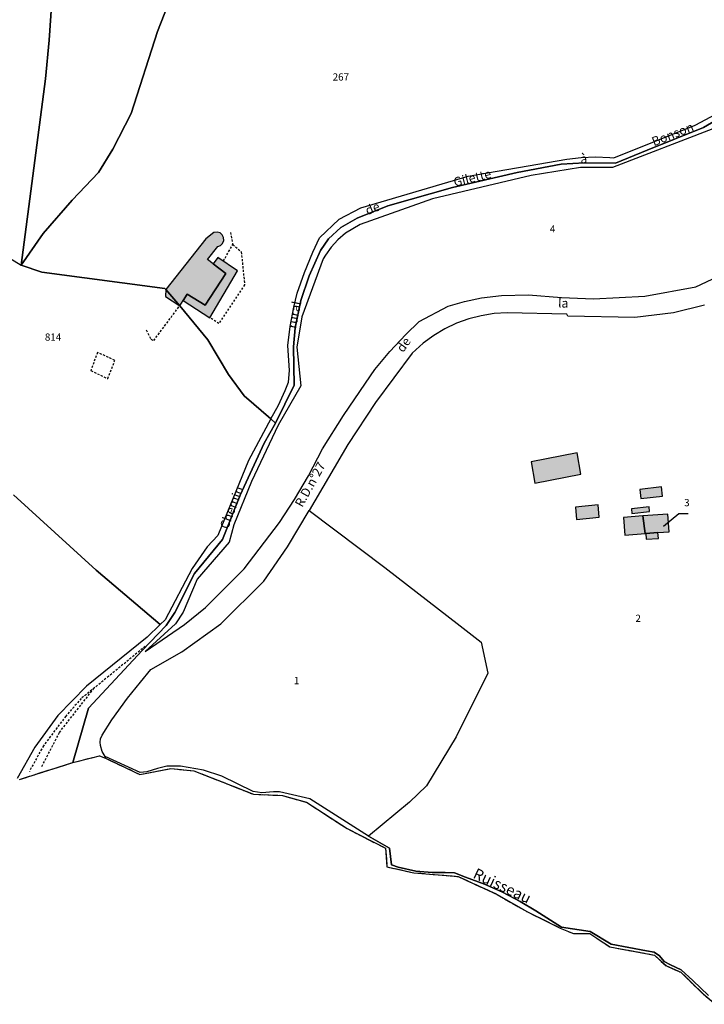
# Model space of a CAD drawing. Units: metres. Extents: x 1034230 to 1037358, y 6314003 to 6317766.
# Drawn here: x 1035097 to 1035287, y 6315067 to 6315340 of the extents above; entities that cross this region are included whole.
import ezdxf
from ezdxf.enums import TextEntityAlignment as Align

# ---------------------------------------------------------------- set-up
doc = ezdxf.new("R2010")
doc.units = ezdxf.units.M
for name, pattern in [('TOPO1', [1, 0.6, -0.4]), ('TOPO2', [2.4, 2, -0.4]), ('TOPO5', [5.4, 3, -1, 0.4, -1])]:
    doc.linetypes.add(name, pattern=pattern)
for name, color, linetype in [('ig_cad_bati_dur', 152, 'CONTINUOUS'), ('ig_cad_bati_dur_hach', 24, 'CONTINUOUS'), ('ig_cad_bati_leger', 215, 'CONTINUOUS'), ('ig_cad_bati_leger_hach', 243, 'CONTINUOUS'), ('ig_cad_detail_lineaire', 252, 'TOPO1'), ('ig_cad_divers_texte', 8, 'CONTINUOUS'), ('ig_cad_fleche_de_rattachement', 3, 'CONTINUOUS'), ('ig_cad_hydro', 140, 'CONTINUOUS'), ('ig_cad_lieudit', 7, 'ByLayer'), ('ig_cad_limcom', 1, 'TOPO5'), ('ig_cad_nom_voie', 8, 'CONTINUOUS'), ('ig_cad_parcel', 3, 'CONTINUOUS'), ('ig_cad_parcel_num', 3, 'CONTINUOUS'), ('ig_cad_section', 20, 'TOPO2')]:
    doc.layers.add(name, color=color, linetype=linetype)
doc.styles.add('Times New Roman', font='times.ttf')

msp = doc.modelspace()

# ---------------------------------------------------------------- hatches: boundary and pattern name
at = {"layer": 'ig_cad_bati_dur_hach'}
for points in [[(1035138.02, 6315265.38), (1035141.86, 6315260.89), (1035142.77, 6315262.34), (1035143.9, 6315264.1), (1035148.91, 6315261), (1035154.65, 6315269.84), (1035151.14, 6315272.47), (1035149.52, 6315273.7), (1035152.38, 6315277.28), (1035153.15, 6315277.6), (1035153.74, 6315278.18), (1035154.05, 6315278.95), (1035154.01, 6315279.78), (1035153.66, 6315280.52), (1035153.04, 6315281.08), (1035152.26, 6315281.33), (1035151.28, 6315281.2), (1035149.1, 6315279.44)], [(1035141.86, 6315260.89), (1035138.02, 6315265.38), (1035137.95, 6315263.42)], [(1035275.49, 6315210.63), (1035269.45, 6315209.92), (1035269.73, 6315207.37), (1035275.76, 6315208.08)], [(1035274.5, 6315197.94), (1035277.58, 6315198.18), (1035277.26, 6315203.09), (1035270.32, 6315202.54), (1035270.91, 6315197.66), (1035271.1, 6315197.69)], [(1035265.28, 6315197.22), (1035270.91, 6315197.66), (1035270.32, 6315202.54), (1035264.96, 6315202.14)]]:
    msp.add_hatch(color=256, dxfattribs=at).paths.add_polyline_path(points)
at = {"layer": 'ig_cad_bati_leger_hach'}
for points in [[(1035151.14, 6315272.47), (1035154.65, 6315269.84), (1035148.91, 6315261), (1035143.9, 6315264.1), (1035142.77, 6315262.34), (1035150.22, 6315257.55), (1035157.92, 6315270.52), (1035152.38, 6315274.29)], [(1035253.09, 6315214.17), (1035252.12, 6315220.07), (1035239.32, 6315217.55), (1035240.3, 6315211.65)], [(1035258.23, 6315202.18), (1035257.92, 6315205.64), (1035251.61, 6315204.98), (1035251.92, 6315201.52)], [(1035267.29, 6315203.23), (1035272.17, 6315203.77), (1035272.04, 6315205.06), (1035267.17, 6315204.52)], [(1035274.5, 6315197.94), (1035271.1, 6315197.69), (1035271.24, 6315196.07), (1035274.65, 6315196.33)]]:
    msp.add_hatch(color=256, dxfattribs=at).paths.add_polyline_path(points)

# ---------------------------------------------------------------- linework, layer by layer
at = {"layer": 'ig_cad_bati_dur'}
for points in [[(1035138.02, 6315265.38), (1035141.86, 6315260.89), (1035142.77, 6315262.34), (1035143.9, 6315264.1), (1035148.91, 6315261), (1035154.65, 6315269.84), (1035151.14, 6315272.47), (1035149.52, 6315273.7), (1035152.38, 6315277.28), (1035153.15, 6315277.6), (1035153.74, 6315278.18), (1035154.05, 6315278.95), (1035154.01, 6315279.78), (1035153.66, 6315280.52), (1035153.04, 6315281.08), (1035152.26, 6315281.33), (1035151.28, 6315281.2), (1035149.1, 6315279.44)], [(1035141.86, 6315260.89), (1035138.02, 6315265.38), (1035137.95, 6315263.42)], [(1035275.49, 6315210.63), (1035269.45, 6315209.92), (1035269.73, 6315207.37), (1035275.76, 6315208.08)], [(1035274.5, 6315197.94), (1035277.58, 6315198.18), (1035277.26, 6315203.09), (1035270.32, 6315202.54), (1035270.91, 6315197.66), (1035271.1, 6315197.69)], [(1035265.28, 6315197.22), (1035270.91, 6315197.66), (1035270.32, 6315202.54), (1035264.96, 6315202.14)]]:
    msp.add_lwpolyline(points, close=True, dxfattribs=at)
at = {"layer": 'ig_cad_bati_leger'}
for points in [[(1035151.14, 6315272.47), (1035154.65, 6315269.84), (1035148.91, 6315261), (1035143.9, 6315264.1), (1035142.77, 6315262.34), (1035150.22, 6315257.55), (1035157.92, 6315270.52), (1035152.38, 6315274.29)], [(1035253.09, 6315214.17), (1035252.12, 6315220.07), (1035239.32, 6315217.55), (1035240.3, 6315211.65)], [(1035258.23, 6315202.18), (1035257.92, 6315205.64), (1035251.61, 6315204.98), (1035251.92, 6315201.52)], [(1035267.29, 6315203.23), (1035272.17, 6315203.77), (1035272.04, 6315205.06), (1035267.17, 6315204.52)], [(1035274.5, 6315197.94), (1035271.1, 6315197.69), (1035271.24, 6315196.07), (1035274.65, 6315196.33)]]:
    msp.add_lwpolyline(points, close=True, dxfattribs=at)
at = {"layer": 'ig_cad_detail_lineaire'}
for points in [[(1035155.94, 6315281.24), (1035156.54, 6315277.84), (1035158.93, 6315275.83), (1035159.84, 6315266.68), (1035152.71, 6315255.94), (1035150.22, 6315257.55)], [(1035153.94, 6315273.24), (1035156.54, 6315277.84)], [(1035132.58, 6315254.15), (1035133.81, 6315251.61), (1035134.65, 6315251.24), (1035141.86, 6315260.89)], [(1035121.88, 6315240.66), (1035123.87, 6315245.72), (1035119.02, 6315247.94), (1035117.2, 6315242.87)], [(1035117.2, 6315242.87), (1035121.88, 6315240.66)], [(1035132.29, 6315166.37), (1035122.17, 6315158.07), (1035114.5, 6315151.87), (1035110.26, 6315146.99), (1035104.04, 6315138.79), (1035100.14, 6315131.66)], [(1035103.63, 6315133.03), (1035108.48, 6315142.47), (1035118.03, 6315154.71)]]:
    msp.add_lwpolyline(points, dxfattribs=at)
at = {"layer": 'ig_cad_fleche_de_rattachement'}
msp.add_lwpolyline([(1035282.86, 6315203.11), (1035280.25, 6315203.13), (1035276.04, 6315199.66)], dxfattribs=at)
at = {"layer": 'ig_cad_hydro'}
msp.add_lwpolyline([(1035288.49, 6315069.52), (1035284.21, 6315073.65), (1035280.92, 6315076.64), (1035277.93, 6315078.02), (1035276.22, 6315078.94), (1035274.91, 6315080.5), (1035273.46, 6315081.5), (1035271.3, 6315081.88), (1035261.56, 6315083.77), (1035255.72, 6315087.28), (1035247.76, 6315088.47), (1035240.63, 6315092.94), (1035236.27, 6315095.57), (1035231.38, 6315098.14), (1035226.34, 6315100.4), (1035221.16, 6315102.34), (1035218.09, 6315103.52), (1035215.51, 6315103.66), (1035211.85, 6315103.64), (1035207.36, 6315103.99), (1035202.46, 6315105.08), (1035200.55, 6315105.77), (1035200.04, 6315110.38), (1035194.18, 6315113.7), (1035177.94, 6315124.02), (1035169.51, 6315126.03), (1035167.85, 6315126.04), (1035164.62, 6315125.74), (1035162.21, 6315126.08), (1035153.52, 6315130.38), (1035148.44, 6315132.04), (1035142.06, 6315133.11), (1035138.3, 6315133.12), (1035135.67, 6315132.47), (1035132.77, 6315131.54), (1035130.84, 6315131.4), (1035121.15, 6315135.81), (1035121.29, 6315135.31), (1035130.8, 6315130.83), (1035139.4, 6315132.44), (1035145.77, 6315131.85), (1035162.3, 6315125.31), (1035170.32, 6315125), (1035176.99, 6315123.12), (1035188.25, 6315115.81), (1035198.97, 6315110.32), (1035199.31, 6315105.2), (1035206.74, 6315103.55), (1035219.04, 6315102.52), (1035229.89, 6315097.52), (1035238.15, 6315092.77), (1035247.39, 6315088.19), (1035251.03, 6315086.66), (1035255.62, 6315086.65), (1035261.14, 6315083), (1035273.57, 6315080.69), (1035276.82, 6315077.67), (1035280.85, 6315075.92), (1035287.01, 6315069.95), (1035290.5, 6315067.04)], dxfattribs=at)
at = {"layer": 'ig_cad_lieudit'}
for points in [[(1035097.37, 6315129.41), (1035112.22, 6315134.15), (1035116.55, 6315149.22), (1035131.41, 6315165.26), (1035138.13, 6315172.17), (1035140.5, 6315175.77), (1035145.98, 6315186.55), (1035153.74, 6315196.02), (1035158.6, 6315208.35), (1035165.27, 6315222.72), (1035168.44, 6315228.29), (1035167.15, 6315229.47), (1035159.71, 6315235.87), (1035155.4, 6315241.78), (1035149.66, 6315251.4), (1035141.86, 6315260.89), (1035138.02, 6315265.38), (1035137.76, 6315265.68), (1035103.62, 6315270.16), (1035097.86, 6315272.16), (1035103.93, 6315280.94), (1035112.02, 6315290.15), (1035119.29, 6315297.86), (1035123.29, 6315304.3), (1035128.34, 6315314.26), (1035135.66, 6315336.93), (1035144.64, 6315359.87)], [(1035144.64, 6315359.87), (1035135.66, 6315336.93), (1035128.34, 6315314.26), (1035123.29, 6315304.3), (1035119.29, 6315297.86), (1035112.02, 6315290.15), (1035103.93, 6315280.94), (1035097.86, 6315272.16), (1035103.62, 6315270.16), (1035137.76, 6315265.68), (1035138.02, 6315265.38), (1035141.86, 6315260.89), (1035149.66, 6315251.4), (1035155.4, 6315241.78), (1035159.71, 6315235.87), (1035167.15, 6315229.47), (1035168.44, 6315228.29), (1035173.62, 6315238.8), (1035173.38, 6315249.43), (1035173.85, 6315254.75), (1035175.44, 6315262.31), (1035177.75, 6315269.21), (1035180.87, 6315276.23), (1035183.13, 6315279.45), (1035186.58, 6315282.6), (1035191.03, 6315285.19), (1035199.53, 6315288.56), (1035217.47, 6315293.71), (1035235.47, 6315297.84), (1035247.62, 6315300.13), (1035254.13, 6315300.55), (1035262.7, 6315300.41), (1035271.48, 6315304.06), (1035287.17, 6315310.38), (1035291.07, 6315312.61)], [(1035291.07, 6315312.61), (1035287.17, 6315310.38), (1035271.48, 6315304.06), (1035262.7, 6315300.41), (1035254.13, 6315300.55), (1035247.62, 6315300.13), (1035235.47, 6315297.84), (1035217.47, 6315293.71), (1035199.53, 6315288.56), (1035191.03, 6315285.19), (1035186.58, 6315282.6), (1035183.13, 6315279.45), (1035180.87, 6315276.23), (1035177.75, 6315269.21), (1035175.44, 6315262.31), (1035173.85, 6315254.75), (1035173.38, 6315249.43), (1035173.62, 6315238.8), (1035168.44, 6315228.29), (1035165.27, 6315222.72), (1035158.6, 6315208.35), (1035153.74, 6315196.02), (1035145.98, 6315186.55), (1035140.5, 6315175.77), (1035138.13, 6315172.17), (1035131.41, 6315165.26), (1035116.55, 6315149.22), (1035112.22, 6315134.15), (1035119.56, 6315136), (1035121.29, 6315135.31), (1035130.8, 6315130.83), (1035139.4, 6315132.44), (1035145.77, 6315131.85), (1035162.3, 6315125.31), (1035170.32, 6315125), (1035176.99, 6315123.12), (1035188.25, 6315115.81), (1035198.97, 6315110.32), (1035199.31, 6315105.2), (1035206.74, 6315103.55), (1035219.04, 6315102.52), (1035229.89, 6315097.52), (1035238.15, 6315092.77), (1035247.39, 6315088.19), (1035251.03, 6315086.66), (1035255.62, 6315086.65), (1035261.14, 6315083), (1035273.57, 6315080.69), (1035276.82, 6315077.67), (1035280.85, 6315075.92), (1035287.01, 6315069.95), (1035290.5, 6315067.04)]]:
    msp.add_lwpolyline(points, dxfattribs=at)
at = {"layer": 'ig_cad_limcom'}
msp.add_lwpolyline([(1035097.37, 6315129.41), (1035112.22, 6315134.15), (1035119.56, 6315136), (1035121.29, 6315135.31), (1035130.8, 6315130.83), (1035139.4, 6315132.44), (1035145.77, 6315131.85), (1035162.3, 6315125.31), (1035170.32, 6315125), (1035176.99, 6315123.12), (1035188.25, 6315115.81), (1035198.97, 6315110.32), (1035199.31, 6315105.2), (1035206.74, 6315103.55), (1035219.04, 6315102.52), (1035229.89, 6315097.52), (1035238.15, 6315092.77), (1035247.39, 6315088.19), (1035251.03, 6315086.66), (1035255.62, 6315086.65), (1035261.14, 6315083), (1035273.57, 6315080.69), (1035276.82, 6315077.67), (1035280.85, 6315075.92), (1035287.01, 6315069.95), (1035290.5, 6315067.04)], dxfattribs=at)
msp.add_lwpolyline([(1035097.37, 6315129.41), (1035112.22, 6315134.15), (1035119.56, 6315136), (1035121.29, 6315135.31), (1035130.8, 6315130.83), (1035139.4, 6315132.44), (1035145.77, 6315131.85), (1035162.3, 6315125.31), (1035170.32, 6315125), (1035176.99, 6315123.12), (1035188.25, 6315115.81), (1035198.97, 6315110.32), (1035199.31, 6315105.2), (1035206.74, 6315103.55), (1035219.04, 6315102.52), (1035229.89, 6315097.52), (1035238.15, 6315092.77), (1035247.39, 6315088.19), (1035251.03, 6315086.66), (1035255.62, 6315086.65), (1035261.14, 6315083), (1035273.57, 6315080.69), (1035276.82, 6315077.67), (1035280.85, 6315075.92), (1035287.01, 6315069.95), (1035290.5, 6315067.04)], dxfattribs=at)
msp.add_lwpolyline([(1035097.37, 6315129.41), (1035112.22, 6315134.15), (1035119.56, 6315136), (1035121.29, 6315135.31), (1035130.8, 6315130.83), (1035139.4, 6315132.44), (1035145.77, 6315131.85), (1035162.3, 6315125.31), (1035170.32, 6315125), (1035176.99, 6315123.12), (1035188.25, 6315115.81), (1035198.97, 6315110.32), (1035199.31, 6315105.2), (1035206.74, 6315103.55), (1035219.04, 6315102.52), (1035229.89, 6315097.52), (1035238.15, 6315092.77), (1035247.39, 6315088.19), (1035251.03, 6315086.66), (1035255.62, 6315086.65), (1035261.14, 6315083), (1035273.57, 6315080.69), (1035276.82, 6315077.67), (1035280.85, 6315075.92), (1035287.01, 6315069.95), (1035290.5, 6315067.04)], dxfattribs=at)
msp.add_lwpolyline([(1035097.37, 6315129.41), (1035112.22, 6315134.15), (1035119.56, 6315136), (1035121.29, 6315135.31), (1035130.8, 6315130.83), (1035139.4, 6315132.44), (1035145.77, 6315131.85), (1035162.3, 6315125.31), (1035170.32, 6315125), (1035176.99, 6315123.12), (1035188.25, 6315115.81), (1035198.97, 6315110.32), (1035199.31, 6315105.2), (1035206.74, 6315103.55), (1035219.04, 6315102.52), (1035229.89, 6315097.52), (1035238.15, 6315092.77), (1035247.39, 6315088.19), (1035251.03, 6315086.66), (1035255.62, 6315086.65), (1035261.14, 6315083), (1035273.57, 6315080.69), (1035276.82, 6315077.67), (1035280.85, 6315075.92), (1035287.01, 6315069.95), (1035290.5, 6315067.04)], dxfattribs=at)
msp.add_lwpolyline([(1035097.37, 6315129.41), (1035112.22, 6315134.15), (1035119.56, 6315136), (1035121.29, 6315135.31), (1035130.8, 6315130.83), (1035139.4, 6315132.44), (1035145.77, 6315131.85), (1035162.3, 6315125.31), (1035170.32, 6315125), (1035176.99, 6315123.12), (1035188.25, 6315115.81), (1035198.97, 6315110.32), (1035199.31, 6315105.2), (1035206.74, 6315103.55), (1035219.04, 6315102.52), (1035229.89, 6315097.52), (1035238.15, 6315092.77), (1035247.39, 6315088.19), (1035251.03, 6315086.66), (1035255.62, 6315086.65), (1035261.14, 6315083), (1035273.57, 6315080.69), (1035276.82, 6315077.67), (1035280.85, 6315075.92), (1035287.01, 6315069.95), (1035290.5, 6315067.04)], dxfattribs=at)
msp.add_lwpolyline([(1035097.37, 6315129.41), (1035112.22, 6315134.15), (1035119.56, 6315136), (1035121.29, 6315135.31), (1035130.8, 6315130.83), (1035139.4, 6315132.44), (1035145.77, 6315131.85), (1035162.3, 6315125.31), (1035170.32, 6315125), (1035176.99, 6315123.12), (1035188.25, 6315115.81), (1035198.97, 6315110.32), (1035199.31, 6315105.2), (1035206.74, 6315103.55), (1035219.04, 6315102.52), (1035229.89, 6315097.52), (1035238.15, 6315092.77), (1035247.39, 6315088.19), (1035251.03, 6315086.66), (1035255.62, 6315086.65), (1035261.14, 6315083), (1035273.57, 6315080.69), (1035276.82, 6315077.67), (1035280.85, 6315075.92), (1035287.01, 6315069.95), (1035290.5, 6315067.04)], dxfattribs=at)
msp.add_lwpolyline([(1035097.37, 6315129.41), (1035112.22, 6315134.15), (1035119.56, 6315136), (1035121.29, 6315135.31), (1035130.8, 6315130.83), (1035139.4, 6315132.44), (1035145.77, 6315131.85), (1035162.3, 6315125.31), (1035170.32, 6315125), (1035176.99, 6315123.12), (1035188.25, 6315115.81), (1035198.97, 6315110.32), (1035199.31, 6315105.2), (1035206.74, 6315103.55), (1035219.04, 6315102.52), (1035229.89, 6315097.52), (1035238.15, 6315092.77), (1035247.39, 6315088.19), (1035251.03, 6315086.66), (1035255.62, 6315086.65), (1035261.14, 6315083), (1035273.57, 6315080.69), (1035276.82, 6315077.67), (1035280.85, 6315075.92), (1035287.01, 6315069.95), (1035290.5, 6315067.04)], dxfattribs=at)
msp.add_lwpolyline([(1035097.37, 6315129.41), (1035112.22, 6315134.15), (1035119.56, 6315136), (1035121.29, 6315135.31), (1035130.8, 6315130.83), (1035139.4, 6315132.44), (1035145.77, 6315131.85), (1035162.3, 6315125.31), (1035170.32, 6315125), (1035176.99, 6315123.12), (1035188.25, 6315115.81), (1035198.97, 6315110.32), (1035199.31, 6315105.2), (1035206.74, 6315103.55), (1035219.04, 6315102.52), (1035229.89, 6315097.52), (1035238.15, 6315092.77), (1035247.39, 6315088.19), (1035251.03, 6315086.66), (1035255.62, 6315086.65), (1035261.14, 6315083), (1035273.57, 6315080.69), (1035276.82, 6315077.67), (1035280.85, 6315075.92), (1035287.01, 6315069.95), (1035290.5, 6315067.04)], dxfattribs=at)
msp.add_lwpolyline([(1035097.37, 6315129.41), (1035112.22, 6315134.15), (1035119.56, 6315136), (1035121.29, 6315135.31), (1035130.8, 6315130.83), (1035139.4, 6315132.44), (1035145.77, 6315131.85), (1035162.3, 6315125.31), (1035170.32, 6315125), (1035176.99, 6315123.12), (1035188.25, 6315115.81), (1035198.97, 6315110.32), (1035199.31, 6315105.2), (1035206.74, 6315103.55), (1035219.04, 6315102.52), (1035229.89, 6315097.52), (1035238.15, 6315092.77), (1035247.39, 6315088.19), (1035251.03, 6315086.66), (1035255.62, 6315086.65), (1035261.14, 6315083), (1035273.57, 6315080.69), (1035276.82, 6315077.67), (1035280.85, 6315075.92), (1035287.01, 6315069.95), (1035290.5, 6315067.04)], dxfattribs=at)
msp.add_lwpolyline([(1035097.37, 6315129.41), (1035112.22, 6315134.15), (1035119.56, 6315136), (1035121.29, 6315135.31), (1035130.8, 6315130.83), (1035139.4, 6315132.44), (1035145.77, 6315131.85), (1035162.3, 6315125.31), (1035170.32, 6315125), (1035176.99, 6315123.12), (1035188.25, 6315115.81), (1035198.97, 6315110.32), (1035199.31, 6315105.2), (1035206.74, 6315103.55), (1035219.04, 6315102.52), (1035229.89, 6315097.52), (1035238.15, 6315092.77), (1035247.39, 6315088.19), (1035251.03, 6315086.66), (1035255.62, 6315086.65), (1035261.14, 6315083), (1035273.57, 6315080.69), (1035276.82, 6315077.67), (1035280.85, 6315075.92), (1035287.01, 6315069.95), (1035290.5, 6315067.04)], dxfattribs=at)
msp.add_lwpolyline([(1035097.37, 6315129.41), (1035112.22, 6315134.15), (1035119.56, 6315136), (1035121.29, 6315135.31), (1035130.8, 6315130.83), (1035139.4, 6315132.44), (1035145.77, 6315131.85), (1035162.3, 6315125.31), (1035170.32, 6315125), (1035176.99, 6315123.12), (1035188.25, 6315115.81), (1035198.97, 6315110.32), (1035199.31, 6315105.2), (1035206.74, 6315103.55), (1035219.04, 6315102.52), (1035229.89, 6315097.52), (1035238.15, 6315092.77), (1035247.39, 6315088.19), (1035251.03, 6315086.66), (1035255.62, 6315086.65), (1035261.14, 6315083), (1035273.57, 6315080.69), (1035276.82, 6315077.67), (1035280.85, 6315075.92), (1035287.01, 6315069.95), (1035290.5, 6315067.04)], dxfattribs=at)
msp.add_lwpolyline([(1035097.37, 6315129.41), (1035112.22, 6315134.15), (1035119.56, 6315136), (1035121.29, 6315135.31), (1035130.8, 6315130.83), (1035139.4, 6315132.44), (1035145.77, 6315131.85), (1035162.3, 6315125.31), (1035170.32, 6315125), (1035176.99, 6315123.12), (1035188.25, 6315115.81), (1035198.97, 6315110.32), (1035199.31, 6315105.2), (1035206.74, 6315103.55), (1035219.04, 6315102.52), (1035229.89, 6315097.52), (1035238.15, 6315092.77), (1035247.39, 6315088.19), (1035251.03, 6315086.66), (1035255.62, 6315086.65), (1035261.14, 6315083), (1035273.57, 6315080.69), (1035276.82, 6315077.67), (1035280.85, 6315075.92), (1035287.01, 6315069.95), (1035290.5, 6315067.04)], dxfattribs=at)
msp.add_lwpolyline([(1035097.37, 6315129.41), (1035112.22, 6315134.15), (1035119.56, 6315136), (1035121.29, 6315135.31), (1035130.8, 6315130.83), (1035139.4, 6315132.44), (1035145.77, 6315131.85), (1035162.3, 6315125.31), (1035170.32, 6315125), (1035176.99, 6315123.12), (1035188.25, 6315115.81), (1035198.97, 6315110.32), (1035199.31, 6315105.2), (1035206.74, 6315103.55), (1035219.04, 6315102.52), (1035229.89, 6315097.52), (1035238.15, 6315092.77), (1035247.39, 6315088.19), (1035251.03, 6315086.66), (1035255.62, 6315086.65), (1035261.14, 6315083), (1035273.57, 6315080.69), (1035276.82, 6315077.67), (1035280.85, 6315075.92), (1035287.01, 6315069.95), (1035290.5, 6315067.04)], dxfattribs=at)
msp.add_lwpolyline([(1035097.37, 6315129.41), (1035112.22, 6315134.15), (1035119.56, 6315136), (1035121.29, 6315135.31), (1035130.8, 6315130.83), (1035139.4, 6315132.44), (1035145.77, 6315131.85), (1035162.3, 6315125.31), (1035170.32, 6315125), (1035176.99, 6315123.12), (1035188.25, 6315115.81), (1035198.97, 6315110.32), (1035199.31, 6315105.2), (1035206.74, 6315103.55), (1035219.04, 6315102.52), (1035229.89, 6315097.52), (1035238.15, 6315092.77), (1035247.39, 6315088.19), (1035251.03, 6315086.66), (1035255.62, 6315086.65), (1035261.14, 6315083), (1035273.57, 6315080.69), (1035276.82, 6315077.67), (1035280.85, 6315075.92), (1035287.01, 6315069.95), (1035290.5, 6315067.04)], dxfattribs=at)
at = {"layer": 'ig_cad_parcel'}
for points in [[(1035106.41, 6315345.41), (1035105.68, 6315334.61), (1035104.62, 6315323.83), (1035097.86, 6315272.16), (1035103.93, 6315280.94), (1035112.02, 6315290.15), (1035119.29, 6315297.86), (1035123.29, 6315304.3), (1035128.34, 6315314.26), (1035135.66, 6315336.93), (1035144.64, 6315359.87)], [(1035144.64, 6315359.87), (1035135.66, 6315336.93), (1035128.34, 6315314.26), (1035123.29, 6315304.3), (1035119.29, 6315297.86), (1035112.02, 6315290.15), (1035103.93, 6315280.94), (1035097.86, 6315272.16), (1035103.62, 6315270.16), (1035137.76, 6315265.68), (1035138.02, 6315265.38), (1035141.86, 6315260.89), (1035149.66, 6315251.4), (1035155.4, 6315241.78), (1035159.71, 6315235.87), (1035167.15, 6315229.47), (1035169.27, 6315233.32), (1035171.1, 6315237.32), (1035172, 6315239.64), (1035172.33, 6315242.93), (1035171.85, 6315249.8), (1035172.49, 6315255.16), (1035173.48, 6315260.48), (1035174.41, 6315264.36), (1035176.43, 6315270.1), (1035178.75, 6315275.72), (1035180.61, 6315279.7), (1035186.03, 6315284.87), (1035192.1, 6315288.05), (1035221.85, 6315296.86), (1035249.21, 6315301.52), (1035253.16, 6315302.03), (1035257.14, 6315302.17), (1035261.12, 6315302), (1035262.26, 6315301.89), (1035284.8, 6315311.02), (1035293.3, 6315315.47)], [(1035059.97, 6315347.13), (1035062.55, 6315338.56), (1035065.35, 6315332.59), (1035068.43, 6315326.78), (1035070.63, 6315323.04), (1035072.88, 6315319.69), (1035074.82, 6315316.19), (1035076.51, 6315312.41), (1035084.85, 6315290.88), (1035090.43, 6315278.33), (1035093.56, 6315274.84), (1035097.86, 6315272.16), (1035104.62, 6315323.83), (1035105.68, 6315334.61), (1035106.41, 6315345.41)], [(1035289.72, 6315309.97), (1035261.9, 6315299.24), (1035252.98, 6315299.2), (1035239.37, 6315297.02), (1035211.97, 6315290.5), (1035191.9, 6315283.38), (1035187.84, 6315280.97), (1035185.73, 6315279.19), (1035183.87, 6315277.16), (1035182.26, 6315274.93), (1035181.64, 6315273.89), (1035175.76, 6315257.79), (1035174.35, 6315249.38), (1035175.43, 6315238.65), (1035169.16, 6315227.76), (1035161.74, 6315212.14), (1035156.84, 6315200.11), (1035155.57, 6315195.3), (1035146.65, 6315184.97), (1035142.77, 6315175.84), (1035140.67, 6315172.65), (1035132.3, 6315164.92), (1035143.18, 6315172.41), (1035149.01, 6315177.15), (1035159.73, 6315187.89), (1035169.55, 6315200.69), (1035173.7, 6315207.11), (1035177.57, 6315213.7), (1035181.48, 6315221.18), (1035187.27, 6315230.39), (1035193.35, 6315239.42), (1035195.97, 6315243.15), (1035200.15, 6315248.16), (1035204.59, 6315252.94), (1035208.26, 6315256.54), (1035216.31, 6315260.8), (1035220.88, 6315262.09), (1035225.54, 6315263.06), (1035231.08, 6315263.75), (1035238.63, 6315263.95), (1035247.72, 6315263.19), (1035256.65, 6315262.77), (1035270.89, 6315263.54), (1035284.97, 6315266.09), (1035309.81, 6315277.79)], [(1035093.56, 6315274.84), (1035097.86, 6315272.16), (1035103.62, 6315270.16), (1035137.76, 6315265.68), (1035138.02, 6315265.38), (1035141.86, 6315260.89), (1035149.66, 6315251.4), (1035155.4, 6315241.78), (1035159.71, 6315235.87), (1035167.15, 6315229.47), (1035160.91, 6315217.92), (1035152.38, 6315197.08), (1035149.45, 6315194.02), (1035145.33, 6315187.98), (1035137.79, 6315173.68), (1035136.47, 6315172.41), (1035118.72, 6315187.48), (1035095.72, 6315208.41)], [(1035287.39, 6315261.08), (1035278.79, 6315258.93), (1035268.07, 6315257.65), (1035249.53, 6315257.98), (1035249.23, 6315258.54), (1035232.63, 6315258.93), (1035229.05, 6315258.69), (1035225.5, 6315258.12), (1035222.02, 6315257.23), (1035218.64, 6315256.01), (1035215.39, 6315254.46), (1035212.32, 6315252.63), (1035209.41, 6315250.51), (1035206.3, 6315247.7), (1035196.14, 6315234.01), (1035188.46, 6315222.35), (1035177.76, 6315204.1), (1035198.78, 6315188.23), (1035219.6, 6315172.1), (1035225.42, 6315167.53), (1035227.29, 6315158.91), (1035218.5, 6315141.22), (1035210.32, 6315127.64), (1035205.61, 6315123.16), (1035194.18, 6315113.7), (1035200.04, 6315110.38), (1035200.55, 6315105.77), (1035202.46, 6315105.08), (1035207.36, 6315103.99), (1035211.85, 6315103.64), (1035215.51, 6315103.66), (1035218.09, 6315103.52), (1035221.16, 6315102.34), (1035226.34, 6315100.4), (1035231.38, 6315098.14), (1035236.27, 6315095.57), (1035240.63, 6315092.94), (1035247.76, 6315088.47), (1035255.72, 6315087.28), (1035261.56, 6315083.77), (1035271.3, 6315081.88), (1035273.46, 6315081.5), (1035274.91, 6315080.5), (1035276.22, 6315078.94), (1035277.93, 6315078.02), (1035280.92, 6315076.64), (1035284.21, 6315073.65), (1035288.49, 6315069.52)], [(1035095.72, 6315208.41), (1035118.72, 6315187.48), (1035136.47, 6315172.41), (1035132.84, 6315168.9), (1035115.97, 6315155.28), (1035108.01, 6315147.17), (1035101.65, 6315138.42), (1035096.75, 6315129.73)]]:
    msp.add_lwpolyline(points, dxfattribs=at)
for points in [[(1035177.76, 6315204.1), (1035198.78, 6315188.23), (1035219.6, 6315172.1), (1035225.42, 6315167.53), (1035227.29, 6315158.91), (1035218.5, 6315141.22), (1035210.32, 6315127.64), (1035205.61, 6315123.16), (1035194.18, 6315113.7), (1035177.94, 6315124.02), (1035169.51, 6315126.03), (1035167.85, 6315126.04), (1035164.62, 6315125.74), (1035162.21, 6315126.08), (1035153.52, 6315130.38), (1035148.44, 6315132.04), (1035142.06, 6315133.11), (1035138.3, 6315133.12), (1035135.67, 6315132.47), (1035132.77, 6315131.54), (1035130.84, 6315131.4), (1035121.15, 6315135.81), (1035120.32, 6315137.23), (1035119.92, 6315138.86), (1035119.75, 6315139.76), (1035119.91, 6315140.71), (1035120.33, 6315141.71), (1035123.05, 6315146.01), (1035127.41, 6315151.99), (1035130.93, 6315156.4), (1035133.83, 6315159.95), (1035142.42, 6315164.88), (1035153.24, 6315172.65), (1035165.16, 6315184.46), (1035171.78, 6315193.95)], [(1035277.58, 6315198.18), (1035277.26, 6315203.09), (1035270.32, 6315202.54), (1035270.91, 6315197.66), (1035271.1, 6315197.69), (1035274.5, 6315197.94)], [(1035277.58, 6315198.18), (1035277.26, 6315203.09), (1035270.32, 6315202.54), (1035270.91, 6315197.66), (1035271.1, 6315197.69), (1035274.5, 6315197.94)]]:
    msp.add_lwpolyline(points, close=True, dxfattribs=at)
at = {"layer": 'ig_cad_section'}
msp.add_lwpolyline([(1035097.37, 6315129.41), (1035112.22, 6315134.15), (1035119.56, 6315136), (1035121.29, 6315135.31), (1035130.8, 6315130.83), (1035139.4, 6315132.44), (1035145.77, 6315131.85), (1035162.3, 6315125.31), (1035170.32, 6315125), (1035176.99, 6315123.12), (1035188.25, 6315115.81), (1035198.97, 6315110.32), (1035199.31, 6315105.2), (1035206.74, 6315103.55), (1035219.04, 6315102.52), (1035229.89, 6315097.52), (1035238.15, 6315092.77), (1035247.39, 6315088.19), (1035251.03, 6315086.66), (1035255.62, 6315086.65), (1035261.14, 6315083), (1035273.57, 6315080.69), (1035276.82, 6315077.67), (1035280.85, 6315075.92), (1035287.01, 6315069.95), (1035290.5, 6315067.04)], dxfattribs=at)
msp.add_lwpolyline([(1035097.37, 6315129.41), (1035112.22, 6315134.15), (1035119.56, 6315136), (1035121.29, 6315135.31), (1035130.8, 6315130.83), (1035139.4, 6315132.44), (1035145.77, 6315131.85), (1035162.3, 6315125.31), (1035170.32, 6315125), (1035176.99, 6315123.12), (1035188.25, 6315115.81), (1035198.97, 6315110.32), (1035199.31, 6315105.2), (1035206.74, 6315103.55), (1035219.04, 6315102.52), (1035229.89, 6315097.52), (1035238.15, 6315092.77), (1035247.39, 6315088.19), (1035251.03, 6315086.66), (1035255.62, 6315086.65), (1035261.14, 6315083), (1035273.57, 6315080.69), (1035276.82, 6315077.67), (1035280.85, 6315075.92), (1035287.01, 6315069.95), (1035290.5, 6315067.04)], dxfattribs=at)
msp.add_lwpolyline([(1035097.37, 6315129.41), (1035112.22, 6315134.15), (1035119.56, 6315136), (1035121.29, 6315135.31), (1035130.8, 6315130.83), (1035139.4, 6315132.44), (1035145.77, 6315131.85), (1035162.3, 6315125.31), (1035170.32, 6315125), (1035176.99, 6315123.12), (1035188.25, 6315115.81), (1035198.97, 6315110.32), (1035199.31, 6315105.2), (1035206.74, 6315103.55), (1035219.04, 6315102.52), (1035229.89, 6315097.52), (1035238.15, 6315092.77), (1035247.39, 6315088.19), (1035251.03, 6315086.66), (1035255.62, 6315086.65), (1035261.14, 6315083), (1035273.57, 6315080.69), (1035276.82, 6315077.67), (1035280.85, 6315075.92), (1035287.01, 6315069.95), (1035290.5, 6315067.04)], dxfattribs=at)
msp.add_lwpolyline([(1035097.37, 6315129.41), (1035112.22, 6315134.15), (1035119.56, 6315136), (1035121.29, 6315135.31), (1035130.8, 6315130.83), (1035139.4, 6315132.44), (1035145.77, 6315131.85), (1035162.3, 6315125.31), (1035170.32, 6315125), (1035176.99, 6315123.12), (1035188.25, 6315115.81), (1035198.97, 6315110.32), (1035199.31, 6315105.2), (1035206.74, 6315103.55), (1035219.04, 6315102.52), (1035229.89, 6315097.52), (1035238.15, 6315092.77), (1035247.39, 6315088.19), (1035251.03, 6315086.66), (1035255.62, 6315086.65), (1035261.14, 6315083), (1035273.57, 6315080.69), (1035276.82, 6315077.67), (1035280.85, 6315075.92), (1035287.01, 6315069.95), (1035290.5, 6315067.04)], dxfattribs=at)
msp.add_lwpolyline([(1035097.37, 6315129.41), (1035112.22, 6315134.15), (1035119.56, 6315136), (1035121.29, 6315135.31), (1035130.8, 6315130.83), (1035139.4, 6315132.44), (1035145.77, 6315131.85), (1035162.3, 6315125.31), (1035170.32, 6315125), (1035176.99, 6315123.12), (1035188.25, 6315115.81), (1035198.97, 6315110.32), (1035199.31, 6315105.2), (1035206.74, 6315103.55), (1035219.04, 6315102.52), (1035229.89, 6315097.52), (1035238.15, 6315092.77), (1035247.39, 6315088.19), (1035251.03, 6315086.66), (1035255.62, 6315086.65), (1035261.14, 6315083), (1035273.57, 6315080.69), (1035276.82, 6315077.67), (1035280.85, 6315075.92), (1035287.01, 6315069.95), (1035290.5, 6315067.04)], dxfattribs=at)

# ---------------------------------------------------------------- texts
at = {"layer": 'ig_cad_divers_texte', "style": 'Times New Roman'}
msp.add_text('Ruisseau', height=3, rotation=334.5, dxfattribs=at).set_placement((1035222.55, 6315101.4), align=Align.BOTTOM_LEFT)
at = {"layer": 'ig_cad_nom_voie', "style": 'Times New Roman'}
for s, rotation, p in [('Bonson', 21.4, (1035273.66, 6315304.39)), ('Bonson', 21.4, (1035273.66, 6315304.39)), ('à', 4, (1035253.09, 6315299.57)), ('à', 4, (1035253.09, 6315299.57)), ('Gilette', 13.7, (1035218.33, 6315293.13)), ('Gilette', 13.7, (1035218.33, 6315293.13)), ('de', 22.4, (1035194.25, 6315285.27)), ('de', 22.4, (1035194.25, 6315285.27)), ('la', 357.3, (1035246.7, 6315259.67)), ('rural', 78.7, (1035174.86, 6315254.25)), ('rural', 78.7, (1035174.86, 6315254.25)), ('de', 54.5, (1035204.42, 6315247.28)), ('R.D.n°27', 60.9, (1035176.5, 6315204.39)), ('Chemin', 69.2, (1035155.95, 6315198.42)), ('Chemin', 69.2, (1035155.95, 6315198.42))]:
    msp.add_text(s, height=2.5, rotation=rotation, dxfattribs=at).set_placement(p, align=Align.BOTTOM_LEFT)
at = {"layer": 'ig_cad_parcel_num', "style": 'Times New Roman'}
for s, p in [('267', (1035184.27, 6315322.74)), ('4', (1035244.53, 6315280.58)), ('814', (1035104.45, 6315250.56)), ('3', (1035281.76, 6315204.62)), ('2', (1035268.24, 6315172.52)), ('1', (1035173.5, 6315155.23))]:
    msp.add_text(s, height=2, dxfattribs=at).set_placement(p, align=Align.BOTTOM_LEFT)

doc.saveas('drawing.dxf')
